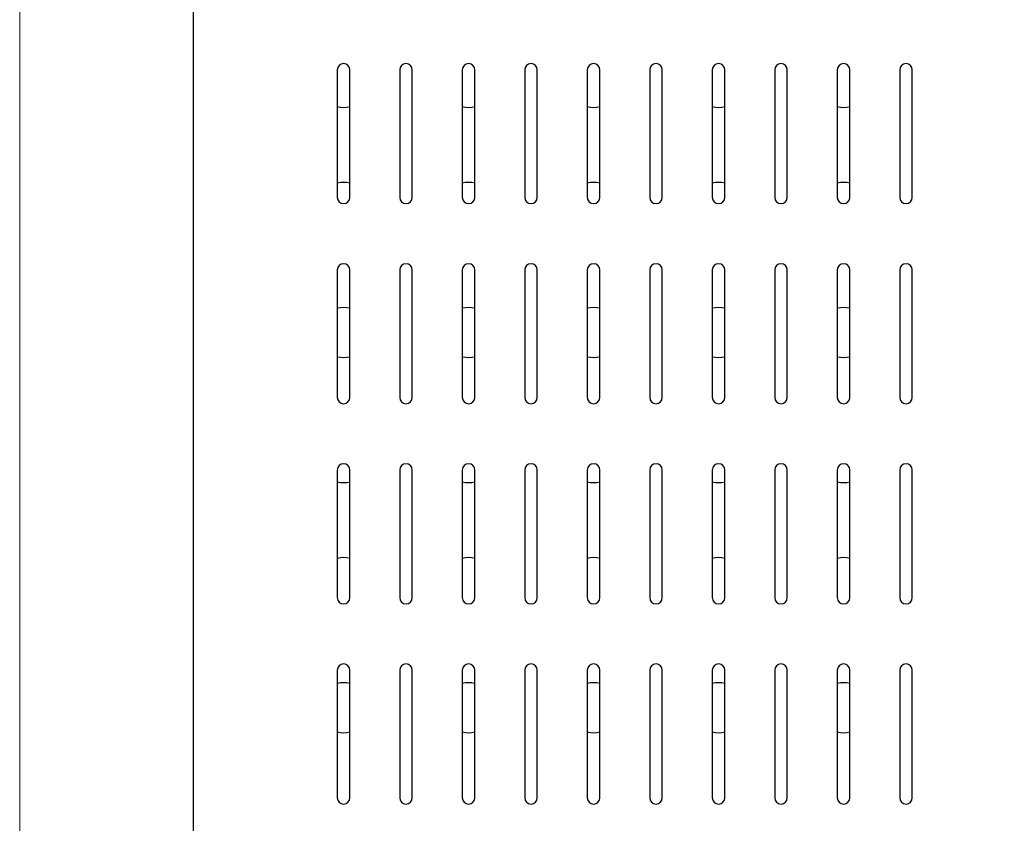
# Model space of a CAD drawing. Units: millimetres. Extents: x 0 to 210, y 0 to 297.
# Drawn here: x 36 to 55, y 225 to 241 of the extents above; entities that cross this region are included whole.
import ezdxf

# ---------------------------------------------------------------- set-up
doc = ezdxf.new("R2010")
doc.units = ezdxf.units.MM
doc.styles.add('SLDTEXTSTYLE0', font='TXT', dxfattribs={"width": 0.75})
doc.dimstyles.new('SLDDIMSTYLE2', dxfattribs={"dimtxt": 3.5, "dimasz": 3.302, "dimexe": 0, "dimexo": 0.0625, "dimgap": 0.875, "dimtad": 1, "dimdec": 0, "dimlfac": 20, "dimrnd": 1e-09, "dimzin": 12, "dimdsep": 46, "dimtxsty": 'SLDTEXTSTYLE0', "dimsah": 1, "dimcen": 0.09, "dimadec": 0, "dimazin": 3, "dimtfac": 1, "dimtdec": 0, "dimtofl": 0, "dimtmove": 0, "dimatfit": 3, "dimfxl": 0, "dimfrac": 2, "dimtolj": 1, "dimtzin": 12, "dimarcsym": 0})

# ---------------------------------------------------------------- blocks, each defined once
blk = doc.blocks.new('_D_2')
at = {"color": 7, "linetype": 'Continuous', "lineweight": 0}
for p, q in [((35.663, 253.139), (35.663, 191.177)), ((74.391, 218.278), (74.391, 191.177)), ((74.391, 192.177), (35.663, 192.177))]:
    blk.add_line(p, q, dxfattribs=at)
at = {"color": 7, "linetype": 'Continuous', "lineweight": 18}
for points in [[(35.663, 192.177), (38.965, 191.677), (38.965, 192.677)], [(74.391, 192.177), (71.089, 192.677), (71.089, 191.677)]]:
    blk.add_solid(points, dxfattribs=at)
at = {"color": 7, "linetype": 'Continuous', "lineweight": 18, "insert": (51.148, 196.688), "char_height": 3.5, "attachment_point": 1, "style": 'SLDTEXTSTYLE0'}
blk.add_mtext('775', dxfattribs=at)

msp = doc.modelspace()

# ---------------------------------------------------------------- linework, layer by layer
at = {"color": 7, "linetype": 'Continuous', "lineweight": 25}
for p, q in [((39.14057, 220.1342), (39.14057, 253.18919)), ((42.01557, 240.03952), (42.01557, 237.48952)), ((42.26557, 237.48952), (42.26557, 240.03952)), ((43.26557, 240.03952), (43.26557, 237.48952)), ((43.51557, 237.48952), (43.51557, 240.03952)), ((44.51557, 240.03952), (44.51557, 237.48952)), ((44.76557, 237.48952), (44.76557, 240.03952)), ((45.76557, 240.03952), (45.76557, 237.48952)), ((46.01557, 237.48952), (46.01557, 240.03952)), ((47.01557, 240.03952), (47.01557, 237.48952)), ((47.26557, 237.48952), (47.26557, 240.03952)), ((48.26557, 240.03952), (48.26557, 237.48952)), ((48.51557, 237.48952), (48.51557, 240.03952)), ((49.51557, 240.03952), (49.51557, 237.48952)), ((49.76557, 237.48952), (49.76557, 240.03952)), ((50.76557, 240.03952), (50.76557, 237.48952)), ((51.01557, 237.48952), (51.01557, 240.03952)), ((52.01557, 240.03952), (52.01557, 237.48952)), ((52.26557, 237.48952), (52.26557, 240.03952)), ((53.26557, 240.03952), (53.26557, 237.48952)), ((53.51557, 237.48952), (53.51557, 240.03952)), ((42.01557, 236.03952), (42.01557, 233.48952)), ((42.26557, 233.48952), (42.26557, 236.03952)), ((43.26557, 236.03952), (43.26557, 233.48952)), ((43.51557, 233.48952), (43.51557, 236.03952)), ((44.51557, 236.03952), (44.51557, 233.48952)), ((44.76557, 233.48952), (44.76557, 236.03952)), ((45.76557, 236.03952), (45.76557, 233.48952)), ((46.01557, 233.48952), (46.01557, 236.03952)), ((47.01557, 236.03952), (47.01557, 233.48952)), ((47.26557, 233.48952), (47.26557, 236.03952)), ((48.26557, 236.03952), (48.26557, 233.48952)), ((48.51557, 233.48952), (48.51557, 236.03952)), ((49.51557, 236.03952), (49.51557, 233.48952)), ((49.76557, 233.48952), (49.76557, 236.03952)), ((50.76557, 236.03952), (50.76557, 233.48952)), ((51.01557, 233.48952), (51.01557, 236.03952)), ((52.01557, 236.03952), (52.01557, 233.48952)), ((52.26557, 233.48952), (52.26557, 236.03952)), ((53.26557, 236.03952), (53.26557, 233.48952)), ((53.51557, 233.48952), (53.51557, 236.03952)), ((42.01557, 232.03952), (42.01557, 229.48952)), ((42.26557, 229.48952), (42.26557, 232.03952)), ((43.26557, 232.03952), (43.26557, 229.48952)), ((43.51557, 229.48952), (43.51557, 232.03952)), ((44.51557, 232.03952), (44.51557, 229.48952)), ((44.76557, 229.48952), (44.76557, 232.03952)), ((45.76557, 232.03952), (45.76557, 229.48952)), ((46.01557, 229.48952), (46.01557, 232.03952)), ((47.01557, 232.03952), (47.01557, 229.48952)), ((47.26557, 229.48952), (47.26557, 232.03952)), ((48.26557, 232.03952), (48.26557, 229.48952)), ((48.51557, 229.48952), (48.51557, 232.03952)), ((49.51557, 232.03952), (49.51557, 229.48952)), ((49.76557, 229.48952), (49.76557, 232.03952)), ((50.76557, 232.03952), (50.76557, 229.48952)), ((51.01557, 229.48952), (51.01557, 232.03952)), ((52.01557, 232.03952), (52.01557, 229.48952)), ((52.26557, 229.48952), (52.26557, 232.03952)), ((53.26557, 232.03952), (53.26557, 229.48952)), ((53.51557, 229.48952), (53.51557, 232.03952)), ((42.01557, 228.03952), (42.01557, 225.48952)), ((42.26557, 225.48952), (42.26557, 228.03952)), ((43.26557, 228.03952), (43.26557, 225.48952)), ((43.51557, 225.48952), (43.51557, 228.03952)), ((44.51557, 228.03952), (44.51557, 225.48952)), ((44.76557, 225.48952), (44.76557, 228.03952)), ((45.76557, 228.03952), (45.76557, 225.48952)), ((46.01557, 225.48952), (46.01557, 228.03952)), ((47.01557, 228.03952), (47.01557, 225.48952)), ((47.26557, 225.48952), (47.26557, 228.03952)), ((48.26557, 228.03952), (48.26557, 225.48952)), ((48.51557, 225.48952), (48.51557, 228.03952)), ((49.51557, 228.03952), (49.51557, 225.48952)), ((49.76557, 225.48952), (49.76557, 228.03952)), ((50.76557, 228.03952), (50.76557, 225.48952)), ((51.01557, 225.48952), (51.01557, 228.03952)), ((52.01557, 228.03952), (52.01557, 225.48952)), ((52.26557, 225.48952), (52.26557, 228.03952)), ((53.26557, 228.03952), (53.26557, 225.48952)), ((53.51557, 225.48952), (53.51557, 228.03952))]:
    msp.add_line(p, q, dxfattribs=at)
for centre, radius, start, end in [((42.14057, 240.03952), 0.125, 0, 180), ((43.39057, 240.03952), 0.125, 0, 180), ((44.64057, 240.03952), 0.125, 0, 180), ((45.89057, 240.03952), 0.125, 0, 180), ((47.14057, 240.03952), 0.125, 0, 180), ((48.39057, 240.03952), 0.125, 0, 180), ((49.64057, 240.03952), 0.125, 0, 180), ((50.89057, 240.03952), 0.125, 0, 180), ((52.14057, 240.03952), 0.125, 0, 180), ((53.39057, 240.03952), 0.125, 0, 180), ((42.14057, 239.78919), 0.5, 255.522488, 284.477512), ((44.64057, 239.78919), 0.5, 255.522488, 284.477512), ((47.14057, 239.78919), 0.5, 255.522488, 284.477512), ((49.64057, 239.78919), 0.5, 255.522488, 284.477512), ((52.14057, 239.78919), 0.5, 255.522488, 284.477512), ((42.14057, 237.28919), 0.5, 75.522488, 104.477512), ((44.64057, 237.28919), 0.5, 75.522488, 104.477512), ((47.14057, 237.28919), 0.5, 75.522488, 104.477512), ((49.64057, 237.28919), 0.5, 75.522488, 104.477512), ((52.14057, 237.28919), 0.5, 75.522488, 104.477512), ((42.14057, 237.48952), 0.125, 180, 0), ((43.39057, 237.48952), 0.125, 180, 0), ((44.64057, 237.48952), 0.125, 180, 0), ((45.89057, 237.48952), 0.125, 180, 0), ((47.14057, 237.48952), 0.125, 180, 0), ((48.39057, 237.48952), 0.125, 180, 0), ((49.64057, 237.48952), 0.125, 180, 0), ((50.89057, 237.48952), 0.125, 180, 0), ((52.14057, 237.48952), 0.125, 180, 0), ((53.39057, 237.48952), 0.125, 180, 0), ((42.14057, 236.03952), 0.125, 0, 180), ((43.39057, 236.03952), 0.125, 0, 180), ((44.64057, 236.03952), 0.125, 0, 180), ((45.89057, 236.03952), 0.125, 0, 180), ((47.14057, 236.03952), 0.125, 0, 180), ((48.39057, 236.03952), 0.125, 0, 180), ((49.64057, 236.03952), 0.125, 0, 180), ((50.89057, 236.03952), 0.125, 0, 180), ((52.14057, 236.03952), 0.125, 0, 180), ((53.39057, 236.03952), 0.125, 0, 180), ((42.14057, 234.78919), 0.5, 75.522488, 104.477512), ((44.64057, 234.78919), 0.5, 75.522488, 104.477512), ((47.14057, 234.78919), 0.5, 75.522488, 104.477512), ((49.64057, 234.78919), 0.5, 75.522488, 104.477512), ((52.14057, 234.78919), 0.5, 75.522488, 104.477512), ((42.14057, 234.78919), 0.5, 255.522488, 284.477512), ((44.64057, 234.78919), 0.5, 255.522488, 284.477512), ((47.14057, 234.78919), 0.5, 255.522488, 284.477512), ((49.64057, 234.78919), 0.5, 255.522488, 284.477512), ((52.14057, 234.78919), 0.5, 255.522488, 284.477512), ((42.14057, 233.48952), 0.125, 180, 0), ((43.39057, 233.48952), 0.125, 180, 0), ((44.64057, 233.48952), 0.125, 180, 0), ((45.89057, 233.48952), 0.125, 180, 0), ((47.14057, 233.48952), 0.125, 180, 0), ((48.39057, 233.48952), 0.125, 180, 0), ((49.64057, 233.48952), 0.125, 180, 0), ((50.89057, 233.48952), 0.125, 180, 0), ((52.14057, 233.48952), 0.125, 180, 0), ((53.39057, 233.48952), 0.125, 180, 0), ((42.14057, 232.03952), 0.125, 0, 180), ((43.39057, 232.03952), 0.125, 0, 180), ((44.64057, 232.03952), 0.125, 0, 180), ((45.89057, 232.03952), 0.125, 0, 180), ((47.14057, 232.03952), 0.125, 0, 180), ((48.39057, 232.03952), 0.125, 0, 180), ((49.64057, 232.03952), 0.125, 0, 180), ((50.89057, 232.03952), 0.125, 0, 180), ((52.14057, 232.03952), 0.125, 0, 180), ((53.39057, 232.03952), 0.125, 0, 180), ((42.14057, 232.28919), 0.5, 255.522488, 284.477512), ((44.64057, 232.28919), 0.5, 255.522488, 284.477512), ((47.14057, 232.28919), 0.5, 255.522488, 284.477512), ((49.64057, 232.28919), 0.5, 255.522488, 284.477512), ((52.14057, 232.28919), 0.5, 255.522488, 284.477512), ((42.14057, 229.78919), 0.5, 75.522488, 104.477512), ((44.64057, 229.78919), 0.5, 75.522488, 104.477512), ((47.14057, 229.78919), 0.5, 75.522488, 104.477512), ((49.64057, 229.78919), 0.5, 75.522488, 104.477512), ((52.14057, 229.78919), 0.5, 75.522488, 104.477512), ((42.14057, 229.48952), 0.125, 180, 0), ((43.39057, 229.48952), 0.125, 180, 0), ((44.64057, 229.48952), 0.125, 180, 0), ((45.89057, 229.48952), 0.125, 180, 0), ((47.14057, 229.48952), 0.125, 180, 0), ((48.39057, 229.48952), 0.125, 180, 0), ((49.64057, 229.48952), 0.125, 180, 0), ((50.89057, 229.48952), 0.125, 180, 0), ((52.14057, 229.48952), 0.125, 180, 0), ((53.39057, 229.48952), 0.125, 180, 0), ((42.14057, 228.03952), 0.125, 0, 180), ((43.39057, 228.03952), 0.125, 0, 180), ((44.64057, 228.03952), 0.125, 0, 180), ((45.89057, 228.03952), 0.125, 0, 180), ((47.14057, 228.03952), 0.125, 0, 180), ((48.39057, 228.03952), 0.125, 0, 180), ((49.64057, 228.03952), 0.125, 0, 180), ((50.89057, 228.03952), 0.125, 0, 180), ((52.14057, 228.03952), 0.125, 0, 180), ((53.39057, 228.03952), 0.125, 0, 180), ((42.14057, 227.28919), 0.5, 75.522488, 104.477512), ((44.64057, 227.28919), 0.5, 75.522488, 104.477512), ((47.14057, 227.28919), 0.5, 75.522488, 104.477512), ((49.64057, 227.28919), 0.5, 75.522488, 104.477512), ((52.14057, 227.28919), 0.5, 75.522488, 104.477512), ((42.14057, 227.28919), 0.5, 255.522488, 284.477512), ((44.64057, 227.28919), 0.5, 255.522488, 284.477512), ((47.14057, 227.28919), 0.5, 255.522488, 284.477512), ((49.64057, 227.28919), 0.5, 255.522488, 284.477512), ((52.14057, 227.28919), 0.5, 255.522488, 284.477512), ((42.14057, 225.48952), 0.125, 180, 0), ((43.39057, 225.48952), 0.125, 180, 0), ((44.64057, 225.48952), 0.125, 180, 0), ((45.89057, 225.48952), 0.125, 180, 0), ((47.14057, 225.48952), 0.125, 180, 0), ((48.39057, 225.48952), 0.125, 180, 0), ((49.64057, 225.48952), 0.125, 180, 0), ((50.89057, 225.48952), 0.125, 180, 0), ((52.14057, 225.48952), 0.125, 180, 0), ((53.39057, 225.48952), 0.125, 180, 0)]:
    msp.add_arc(centre, radius, start, end, dxfattribs=at)

# ---------------------------------------------------------------- dimensions: what is measured, and where the dimension line sits
at = {"color": 7, "linetype": 'Continuous', "lineweight": 18}
dim = msp.add_linear_dim(base=(35.66283, 192.17669), p1=(74.39057, 219.27843), p2=(35.66283, 254.13919), angle=0, dimstyle='SLDDIMSTYLE2', dxfattribs=at)
dim.commit()
dim.dimension.update_dxf_attribs({"geometry": '_D_2', "text_midpoint": (55.0267, 192.17669), "dimtype": 160})

doc.saveas('drawing.dxf')
